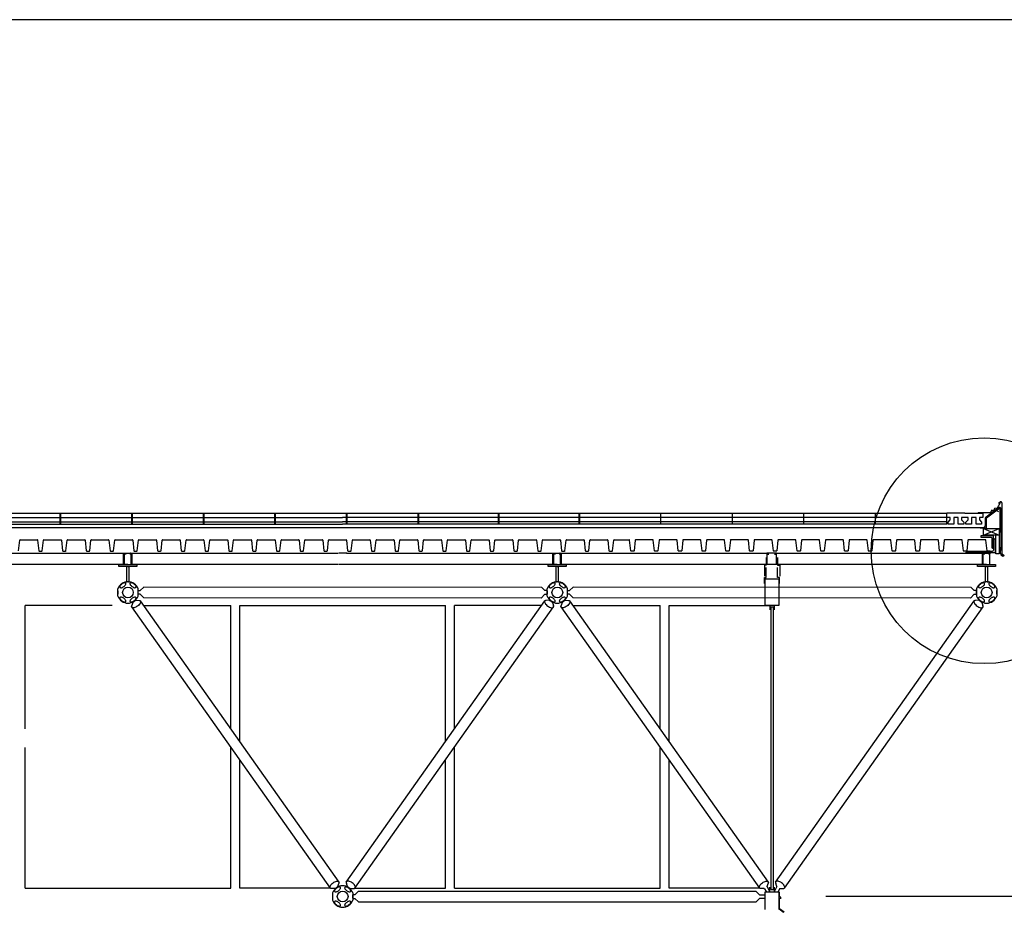
# Model space of a CAD drawing. Extents: x -31 to 93, y -28 to 79.
# Drawn here: x 26 to 30, y 19 to 24 of the extents above; entities that cross this region are included whole.
import ezdxf

# ---------------------------------------------------------------- set-up
doc = ezdxf.new("R2010")
doc.units = 0
for name, pattern in [('CENTERLINE', [0]), ('DASH3', [0]), ('SMDASH', [0])]:
    doc.linetypes.add(name, pattern=pattern)
for name, color, linetype in [('BLOCKING', 7, 'CONTINUOUS'), ('BORDER', 5, 'CONTINUOUS'), ('CENTERLINE', 9, 'CENTERLINE'), ('CLOSURE', 140, 'CONTINUOUS'), ('DASHMARK', 7, 'SMDASH'), ('DECK', 253, 'CONTINUOUS'), ('FLASH', 7, 'CONTINUOUS'), ('FRAME', 10, 'CONTINUOUS'), ('HROOFCAP', 5, 'CONTINUOUS'), ('LFRAME', 9, 'CONTINUOUS'), ('LWDWFRM', 9, 'CONTINUOUS'), ('ROOF', 7, 'DASH3'), ('ROOFCAP', 251, 'CONTINUOUS'), ('SHEETTITLE', 5, 'CONTINUOUS'), ('STEEL', 10, 'CONTINUOUS'), ('TUBEFRAME', 12, 'CONTINUOUS'), ('WDWFRM', 130, 'CONTINUOUS'), ('WINDOW', 130, 'CONTINUOUS')]:
    doc.layers.add(name, color=color, linetype=linetype)

# ---------------------------------------------------------------- blocks, each defined once
blk = doc.blocks.new('BSECTCR')
at = {"layer": 'BLOCKING', "color": 0}
for p, q in [((719.32, 244.72), (719.32, 246.22)), ((719.32, 246.22), (722.82, 246.22)), ((719.32, 244.72), (722.82, 246.22)), ((719.32, 246.22), (722.82, 244.72)), ((722.82, 244.72), (719.32, 244.72)), ((722.07, 240.59), (722.07, 244.76)), ((722.82, 246.22), (722.82, 244.72)), ((722.82, 244.72), (722.82, 240.59)), ((722.82, 240.59), (722.07, 240.59))]:
    blk.add_line(p, q, dxfattribs=at)
at = {"layer": 'CENTERLINE', "color": 0}
blk.add_line((684, 164), (860, 164), dxfattribs=at)
at = {"layer": 'CLOSURE', "color": 0}
for p, q in [((670.66, 238.02), (670.32, 238.02)), ((670.32, 238.02), (670.32, 235.54)), ((670.66, 239.75), (670.66, 238.02)), ((673.23, 239.75), (673.23, 238.02)), ((673.23, 238.02), (673.78, 238.02)), ((673.78, 238.02), (673.78, 235.54)), ((670.66, 235.29), (670.66, 237.52)), ((673.23, 235.29), (673.23, 237.52)), ((670.32, 233.89), (670.32, 235.29)), ((670.32, 235.29), (670.66, 235.29)), ((673.71, 235.29), (673.23, 235.29)), ((673.71, 233.89), (673.71, 235.29))]:
    blk.add_line(p, q, dxfattribs=at)
at = {"layer": 'DASHMARK', "color": 0}
blk.add_circle((719.43, 241.25), 25.25, dxfattribs=at)
at = {"layer": 'DECK', "color": 0}
for p, q in [((503.52, 241.25), (503.79, 243.62)), ((503.89, 243.71), (507.72, 243.71)), ((507.81, 243.62), (508.05, 241.26)), ((508.83, 241.25), (509.1, 243.62)), ((509.2, 243.71), (513.03, 243.71)), ((513.13, 243.62), (513.37, 241.26)), ((514.14, 241.25), (514.42, 243.62)), ((514.52, 243.71), (518.34, 243.71)), ((518.44, 243.62), (518.68, 241.26)), ((519.45, 241.25), (519.73, 243.62)), ((519.83, 243.71), (523.65, 243.71)), ((523.75, 243.62), (523.99, 241.26)), ((524.77, 241.25), (525.04, 243.62)), ((525.14, 243.71), (528.97, 243.71)), ((529.06, 243.62), (529.3, 241.26)), ((530.08, 241.25), (530.35, 243.62)), ((530.45, 243.71), (534.28, 243.71)), ((534.38, 243.62), (534.62, 241.26)), ((535.39, 241.25), (535.67, 243.62)), ((535.77, 243.71), (539.59, 243.71)), ((539.69, 243.62), (539.93, 241.26)), ((540.7, 241.25), (540.98, 243.62)), ((541.08, 243.71), (544.9, 243.71)), ((545, 243.62), (545.24, 241.26)), ((546.02, 241.25), (546.29, 243.62)), ((546.39, 243.71), (550.22, 243.71)), ((550.31, 243.62), (550.55, 241.26)), ((551.33, 241.25), (551.6, 243.62)), ((551.7, 243.71), (555.53, 243.71)), ((555.63, 243.62), (555.87, 241.26)), ((556.64, 241.25), (556.92, 243.62)), ((557.02, 243.71), (560.84, 243.71)), ((560.94, 243.62), (561.18, 241.26)), ((561.95, 241.25), (562.23, 243.62)), ((562.33, 243.71), (566.15, 243.71)), ((566.25, 243.62), (566.49, 241.26)), ((567.27, 241.25), (567.54, 243.62)), ((567.64, 243.71), (571.47, 243.71)), ((571.56, 243.62), (571.8, 241.26)), ((572.58, 241.25), (572.85, 243.62)), ((572.95, 243.71), (576.78, 243.71)), ((576.88, 243.62), (577.12, 241.26)), ((577.89, 241.25), (578.17, 243.62)), ((578.27, 243.71), (582.09, 243.71)), ((582.19, 243.62), (582.43, 241.26)), ((583.2, 241.25), (583.48, 243.62)), ((583.58, 243.71), (587.4, 243.71)), ((587.5, 243.62), (587.74, 241.26)), ((588.52, 241.25), (588.79, 243.62)), ((588.89, 243.71), (592.72, 243.71)), ((592.81, 243.62), (593.05, 241.26)), ((593.83, 241.25), (594.1, 243.62)), ((594.2, 243.71), (598.03, 243.71)), ((598.13, 243.62), (598.37, 241.26)), ((599.14, 241.25), (599.42, 243.62)), ((599.52, 243.71), (603.34, 243.71)), ((603.44, 243.62), (603.68, 241.26)), ((604.45, 241.25), (604.73, 243.62)), ((604.83, 243.71), (608.65, 243.71)), ((608.75, 243.62), (608.99, 241.26)), ((609.77, 241.25), (610.04, 243.62)), ((610.14, 243.71), (613.97, 243.71)), ((614.06, 243.62), (614.3, 241.26)), ((615.08, 241.25), (615.35, 243.62)), ((615.45, 243.71), (619.28, 243.71)), ((619.38, 243.62), (619.62, 241.26)), ((620.39, 241.25), (620.67, 243.62)), ((620.77, 243.71), (624.59, 243.71)), ((624.69, 243.62), (624.93, 241.26)), ((625.7, 241.25), (625.98, 243.62)), ((626.08, 243.71), (629.9, 243.71)), ((630, 243.62), (630.24, 241.26)), ((631.02, 241.25), (631.29, 243.62)), ((631.39, 243.71), (635.22, 243.71)), ((635.31, 243.62), (635.55, 241.26)), ((636.33, 241.25), (636.6, 243.62)), ((636.7, 243.71), (640.05, 243.71)), ((640.42, 241.25), (640.15, 243.62)), ((641.44, 243.62), (641.2, 241.26)), ((645.36, 243.71), (641.53, 243.71)), ((645.73, 241.25), (645.46, 243.62)), ((646.75, 243.62), (646.51, 241.26)), ((650.67, 243.71), (646.85, 243.71)), ((651.05, 241.25), (650.77, 243.62)), ((652.06, 243.62), (651.82, 241.26)), ((655.98, 243.71), (652.16, 243.71)), ((656.36, 241.25), (656.08, 243.62)), ((657.37, 243.62), (657.13, 241.26)), ((661.3, 243.71), (657.47, 243.71)), ((661.67, 241.25), (661.4, 243.62)), ((662.69, 243.62), (662.45, 241.26)), ((666.61, 243.71), (662.78, 243.71)), ((666.98, 241.25), (666.71, 243.62)), ((668, 243.62), (667.76, 241.26)), ((671.92, 243.71), (668.1, 243.71)), ((672.3, 241.25), (672.02, 243.62)), ((673.31, 243.62), (673.07, 241.26)), ((677.23, 243.71), (673.41, 243.71)), ((677.61, 241.25), (677.33, 243.62)), ((678.62, 243.62), (678.38, 241.26)), ((682.55, 243.71), (678.72, 243.71)), ((682.92, 241.25), (682.65, 243.62)), ((683.94, 243.62), (683.7, 241.26)), ((687.86, 243.71), (684.03, 243.71)), ((688.23, 241.25), (687.96, 243.62)), ((689.25, 243.62), (689.01, 241.26)), ((693.17, 243.71), (689.35, 243.71)), ((693.55, 241.25), (693.27, 243.62)), ((694.56, 243.62), (694.32, 241.26)), ((698.48, 243.71), (694.66, 243.71)), ((698.86, 241.25), (698.58, 243.62)), ((699.87, 243.62), (699.63, 241.26)), ((703.8, 243.71), (699.97, 243.71)), ((704.17, 241.25), (703.9, 243.62)), ((705.19, 243.62), (704.95, 241.26)), ((709.11, 243.71), (705.28, 243.71)), ((709.48, 241.25), (709.21, 243.62)), ((710.5, 243.62), (710.26, 241.26)), ((714.42, 243.71), (710.6, 243.71)), ((714.8, 241.25), (714.52, 243.62)), ((715.81, 243.62), (715.57, 241.26)), ((719.73, 243.71), (715.91, 243.71)), ((720.11, 241.25), (719.83, 243.62)), ((508.15, 241.17), (508.74, 241.17)), ((513.47, 241.17), (514.06, 241.17)), ((518.78, 241.17), (519.37, 241.17)), ((524.09, 241.17), (524.68, 241.17)), ((529.4, 241.17), (529.99, 241.17)), ((534.72, 241.17), (535.31, 241.17)), ((540.03, 241.17), (540.62, 241.17)), ((545.34, 241.17), (545.93, 241.17)), ((550.65, 241.17), (551.24, 241.17)), ((555.97, 241.17), (556.56, 241.17)), ((561.28, 241.17), (561.87, 241.17)), ((566.59, 241.17), (567.18, 241.17)), ((571.9, 241.17), (572.49, 241.17)), ((577.22, 241.17), (577.81, 241.17)), ((582.53, 241.17), (583.12, 241.17)), ((587.84, 241.17), (588.43, 241.17)), ((593.15, 241.17), (593.74, 241.17)), ((598.47, 241.17), (599.06, 241.17)), ((603.78, 241.17), (604.37, 241.17)), ((609.09, 241.17), (609.68, 241.17)), ((614.4, 241.17), (614.99, 241.17)), ((619.72, 241.17), (620.31, 241.17)), ((625.03, 241.17), (625.62, 241.17)), ((630.34, 241.17), (630.93, 241.17)), ((635.65, 241.17), (636.24, 241.17)), ((641.1, 241.17), (640.51, 241.17)), ((646.41, 241.17), (645.82, 241.17)), ((651.72, 241.17), (651.13, 241.17)), ((657.03, 241.17), (656.44, 241.17)), ((662.35, 241.17), (661.76, 241.17)), ((667.66, 241.17), (667.07, 241.17)), ((672.97, 241.17), (672.38, 241.17)), ((678.28, 241.17), (677.69, 241.17)), ((683.6, 241.17), (683.01, 241.17)), ((688.91, 241.17), (688.32, 241.17)), ((694.22, 241.17), (693.63, 241.17)), ((699.53, 241.17), (698.94, 241.17)), ((704.85, 241.17), (704.26, 241.17)), ((710.16, 241.17), (709.57, 241.17)), ((715.47, 241.17), (714.88, 241.17)), ((720.78, 241.17), (720.19, 241.17))]:
    blk.add_line(p, q, dxfattribs=at)
for centre, start, end in [((503.89, 243.61), 90, 173.3458), ((507.72, 243.61), 5.7615, 90), ((509.2, 243.61), 90, 173.3458), ((513.03, 243.61), 5.7615, 90), ((514.52, 243.61), 90, 173.3458), ((518.34, 243.61), 5.7615, 90), ((519.83, 243.61), 90, 173.3458), ((523.65, 243.61), 5.7615, 90), ((525.14, 243.61), 90, 173.3458), ((528.97, 243.61), 5.7615, 90), ((530.45, 243.61), 90, 173.3458), ((534.28, 243.61), 5.7615, 90), ((535.77, 243.61), 90, 173.3458), ((539.59, 243.61), 5.7615, 90), ((541.08, 243.61), 90, 173.3458), ((544.9, 243.61), 5.7615, 90), ((546.39, 243.61), 90, 173.3458), ((550.22, 243.61), 5.7615, 90), ((551.7, 243.61), 90, 173.3458), ((555.53, 243.61), 5.7615, 90), ((557.02, 243.61), 90, 173.3458), ((560.84, 243.61), 5.7615, 90), ((562.33, 243.61), 90, 173.3458), ((566.15, 243.61), 5.7615, 90), ((567.64, 243.61), 90, 173.3458), ((571.47, 243.61), 5.7615, 90), ((572.95, 243.61), 90, 173.3458), ((576.78, 243.61), 5.7615, 90), ((578.27, 243.61), 90, 173.3458), ((582.09, 243.61), 5.7615, 90), ((583.58, 243.61), 90, 173.3458), ((587.4, 243.61), 5.7615, 90), ((588.89, 243.61), 90, 173.3458), ((592.72, 243.61), 5.7615, 90), ((594.2, 243.61), 90, 173.3458), ((598.03, 243.61), 5.7615, 90), ((599.52, 243.61), 90, 173.3458), ((603.34, 243.61), 5.7615, 90), ((604.83, 243.61), 90, 173.3458), ((608.65, 243.61), 5.7615, 90), ((610.14, 243.61), 90, 173.3458), ((613.97, 243.61), 5.7615, 90), ((615.45, 243.61), 90, 173.3458), ((619.28, 243.61), 5.7615, 90), ((620.77, 243.61), 90, 173.3458), ((624.59, 243.61), 5.7615, 90), ((626.08, 243.61), 90, 173.3458), ((629.9, 243.61), 5.7615, 90), ((631.39, 243.61), 90, 173.3458), ((635.22, 243.61), 5.7615, 90), ((636.7, 243.61), 90, 173.3458), ((640.05, 243.61), 6.6542, 90), ((641.53, 243.61), 90, 174.2385), ((645.36, 243.61), 6.6542, 90), ((646.85, 243.61), 90, 174.2385), ((650.67, 243.61), 6.6542, 90), ((652.16, 243.61), 90, 174.2385), ((655.98, 243.61), 6.6542, 90), ((657.47, 243.61), 90, 174.2385), ((661.3, 243.61), 6.6542, 90), ((662.78, 243.61), 90, 174.2385), ((666.61, 243.61), 6.6542, 90), ((668.1, 243.61), 90, 174.2385), ((671.92, 243.61), 6.6542, 90), ((673.41, 243.61), 90, 174.2385), ((677.23, 243.61), 6.6542, 90), ((678.72, 243.61), 90, 174.2385), ((682.55, 243.61), 6.6542, 90), ((684.03, 243.61), 90, 174.2385), ((687.86, 243.61), 6.6542, 90), ((689.35, 243.61), 90, 174.2385), ((693.17, 243.61), 6.6542, 90), ((694.66, 243.61), 90, 174.2385), ((698.48, 243.61), 6.6542, 90), ((699.97, 243.61), 90, 174.2385), ((703.8, 243.61), 6.6542, 90), ((705.28, 243.61), 90, 174.2385), ((709.11, 243.61), 6.6542, 90), ((710.6, 243.61), 90, 174.2385), ((714.42, 243.61), 6.6542, 90), ((715.91, 243.61), 90, 174.2385), ((719.73, 243.61), 6.6542, 90), ((508.15, 241.27), 185.7615, 270), ((508.74, 241.27), 270, 352.5558), ((513.47, 241.27), 185.7615, 270), ((514.06, 241.27), 270, 352.5558), ((518.78, 241.27), 185.7615, 270), ((519.37, 241.27), 270, 352.5558), ((524.09, 241.27), 185.7615, 270), ((524.68, 241.27), 270, 352.5558), ((529.4, 241.27), 185.7615, 270), ((529.99, 241.27), 270, 352.5558), ((534.72, 241.27), 185.7615, 270), ((535.31, 241.27), 270, 352.5558), ((540.03, 241.27), 185.7615, 270), ((540.62, 241.27), 270, 352.5558), ((545.34, 241.27), 185.7615, 270), ((545.93, 241.27), 270, 352.5558), ((550.65, 241.27), 185.7615, 270), ((551.24, 241.27), 270, 352.5558), ((555.97, 241.27), 185.7615, 270), ((556.56, 241.27), 270, 352.5558), ((561.28, 241.27), 185.7615, 270), ((561.87, 241.27), 270, 352.5558), ((566.59, 241.27), 185.7615, 270), ((567.18, 241.27), 270, 352.5558), ((571.9, 241.27), 185.7615, 270), ((572.49, 241.27), 270, 352.5558), ((577.22, 241.27), 185.7615, 270), ((577.81, 241.27), 270, 352.5558), ((582.53, 241.27), 185.7615, 270), ((583.12, 241.27), 270, 352.5558), ((587.84, 241.27), 185.7615, 270), ((588.43, 241.27), 270, 352.5558), ((593.15, 241.27), 185.7615, 270), ((593.74, 241.27), 270, 352.5558), ((598.47, 241.27), 185.7615, 270), ((599.06, 241.27), 270, 352.5558), ((603.78, 241.27), 185.7615, 270), ((604.37, 241.27), 270, 352.5558), ((609.09, 241.27), 185.7615, 270), ((609.68, 241.27), 270, 352.5558), ((614.4, 241.27), 185.7615, 270), ((614.99, 241.27), 270, 352.5558), ((619.72, 241.27), 185.7615, 270), ((620.31, 241.27), 270, 352.5558), ((625.03, 241.27), 185.7615, 270), ((625.62, 241.27), 270, 352.5558), ((630.34, 241.27), 185.7615, 270), ((630.93, 241.27), 270, 352.5558), ((635.65, 241.27), 185.7615, 270), ((636.24, 241.27), 270, 352.5558), ((640.51, 241.27), 187.4442, 270), ((641.1, 241.27), 270, 354.2385), ((645.82, 241.27), 187.4442, 270), ((646.41, 241.27), 270, 354.2385), ((651.13, 241.27), 187.4442, 270), ((651.72, 241.27), 270, 354.2385), ((656.44, 241.27), 187.4442, 270), ((657.03, 241.27), 270, 354.2385), ((661.76, 241.27), 187.4442, 270), ((662.35, 241.27), 270, 354.2385), ((667.07, 241.27), 187.4442, 270), ((667.66, 241.27), 270, 354.2385), ((672.38, 241.27), 187.4442, 270), ((672.97, 241.27), 270, 354.2385), ((677.69, 241.27), 187.4442, 270), ((678.28, 241.27), 270, 354.2385), ((683.01, 241.27), 187.4442, 270), ((683.6, 241.27), 270, 354.2385), ((688.32, 241.27), 187.4442, 270), ((688.91, 241.27), 270, 354.2385), ((693.63, 241.27), 187.4442, 270), ((694.22, 241.27), 270, 354.2385), ((698.94, 241.27), 187.4442, 270), ((699.53, 241.27), 270, 354.2385), ((704.26, 241.27), 187.4442, 270), ((704.85, 241.27), 270, 354.2385), ((709.57, 241.27), 187.4442, 270), ((710.16, 241.27), 270, 354.2385), ((714.88, 241.27), 187.4442, 270), ((715.47, 241.27), 270, 354.2385), ((720.19, 241.27), 187.4442, 270), ((720.78, 241.27), 270, 354.2385)]:
    blk.add_arc(centre, 0.1, start, end, dxfattribs=at)
at = {"layer": 'FLASH', "color": 0}
for p, q in [((722.98, 251.98), (722.34, 250.78)), ((722.67, 251.85), (722.99, 252.15)), ((723.41, 251.97), (723.41, 240.65)), ((718.2, 249.76), (717.98, 249.57)), ((720.81, 249.76), (718.2, 249.76)), ((719.95, 248.6), (722.95, 250.85)), ((721.12, 250.33), (720.81, 249.76)), ((721.49, 250.14), (721.12, 250.33)), ((721.76, 250.71), (721.49, 250.14)), ((721.55, 250.52), (722.67, 250.01)), ((722.34, 250.78), (721.76, 250.71)), ((722.95, 250.85), (722.95, 246.35)), ((719.95, 246.35), (719.95, 248.6)), ((718.52, 246.35), (719.95, 246.35)), ((722.95, 246.35), (722.95, 245.35)), ((722.98, 242.05), (722.98, 240.71)), ((722.98, 240.71), (723.57, 240.27)), ((723.62, 239.95), (723.2, 240.27)), ((723.41, 240.65), (723.88, 240.2)), ((723.88, 240.2), (723.62, 239.95)), ((673.59, 161.13), (673.59, 163.64)), ((673.62, 165), (673.62, 163.9)), ((673.62, 163.9), (673.78, 163.9)), ((673.71, 161.18), (673.71, 163.64)), ((673.78, 163.9), (673.92, 163.77)), ((673.92, 163.77), (673.92, 163.4)), ((674.57, 160.36), (673.59, 161.13)), ((674.72, 160.39), (673.71, 161.18))]:
    blk.add_line(p, q, dxfattribs=at)
blk.add_arc((723.16, 251.97), 0.25, 0, 132.9907, dxfattribs=at)
at = {"layer": 'FRAME', "color": 0}
for p, q in [((480.88, 240.68), (527.03, 240.68)), ((527.03, 238.19), (527.03, 240.68)), ((527.03, 240.68), (528.88, 240.68)), ((527.22, 238.3), (527.22, 240.58)), ((527.33, 240.69), (527.36, 240.69)), ((527.47, 240.58), (527.47, 240.44)), ((528.47, 240.58), (528.47, 240.44)), ((528.61, 240.69), (528.58, 240.69)), ((528.72, 240.69), (528.72, 240.69)), ((528.72, 238.3), (528.72, 240.58)), ((528.88, 240.68), (528.88, 238.18)), ((528.88, 240.68), (575.03, 240.68)), ((576.97, 240.68), (575.12, 240.68)), ((576.88, 240.68), (623.03, 240.68)), ((623.03, 238.19), (623.03, 240.68)), ((623.03, 240.68), (624.88, 240.68)), ((623.22, 238.3), (623.22, 240.58)), ((623.33, 240.69), (623.36, 240.69)), ((623.47, 240.58), (623.47, 240.44)), ((624.47, 240.58), (624.47, 240.44)), ((624.61, 240.69), (624.58, 240.69)), ((624.72, 240.69), (624.72, 240.69)), ((624.72, 238.3), (624.72, 240.58)), ((624.88, 240.68), (624.88, 238.18)), ((624.88, 240.68), (671.03, 240.68)), ((671.22, 240.73), (670.87, 240.73)), ((670.87, 240.73), (670.87, 238.26)), ((672.97, 240.68), (671.12, 240.68)), ((671.22, 240.32), (671.22, 240.73)), ((673.02, 240.73), (672.67, 240.73)), ((672.67, 240.73), (672.67, 240.32)), ((672.88, 240.68), (719.03, 240.68)), ((673.02, 238.26), (673.02, 240.73)), ((715.43, 240.75), (715.43, 240.96)), ((721.97, 240.75), (715.43, 240.75)), ((715.63, 241.16), (721.3, 241.16)), ((719.03, 238.19), (719.03, 240.68)), ((719.03, 240.68), (720.88, 240.68)), ((719.22, 238.3), (719.22, 240.58)), ((719.33, 240.69), (719.36, 240.69)), ((719.47, 240.58), (719.47, 240.44)), ((720.47, 240.58), (720.47, 240.44)), ((720.61, 240.69), (720.58, 240.69)), ((720.72, 240.69), (720.72, 240.69)), ((720.72, 238.3), (720.72, 240.58)), ((527.03, 238.19), (480.88, 238.19)), ((525.97, 237.69), (525.97, 238.19)), ((525.97, 238.19), (527.97, 238.19)), ((527.97, 238.19), (527.33, 238.19)), ((527.97, 238.19), (528.61, 238.19)), ((527.97, 238.19), (529.97, 238.19)), ((575.03, 238.19), (528.88, 238.19)), ((529.97, 238.19), (529.97, 237.69)), ((576.97, 238.19), (575.12, 238.19)), ((623.03, 238.19), (576.88, 238.19)), ((621.97, 237.69), (621.97, 238.19)), ((621.97, 238.19), (623.97, 238.19)), ((623.97, 238.19), (623.33, 238.19)), ((623.97, 238.19), (624.61, 238.19)), ((623.97, 238.19), (625.97, 238.19)), ((671.03, 238.19), (624.88, 238.19)), ((625.97, 238.19), (625.97, 237.69)), ((670.87, 238.26), (673.02, 238.26)), ((672.97, 238.19), (671.12, 238.19)), ((719.03, 238.19), (672.88, 238.19)), ((717.97, 237.69), (717.97, 238.19)), ((717.97, 238.19), (719.97, 238.19)), ((719.97, 238.19), (719.33, 238.19)), ((719.97, 238.19), (720.61, 238.19)), ((719.97, 238.19), (721.97, 238.19)), ((721.97, 238.19), (721.97, 237.69)), ((529.97, 237.69), (525.97, 237.69)), ((527.72, 234.18), (527.72, 237.69)), ((527.97, 237.69), (528.22, 237.69)), ((528.22, 237.69), (528.22, 234.18)), ((625.97, 237.69), (621.97, 237.69)), ((623.72, 234.18), (623.72, 237.69)), ((623.97, 237.69), (624.22, 237.69)), ((624.22, 237.69), (624.22, 234.18)), ((721.97, 237.69), (717.97, 237.69)), ((719.72, 234.18), (719.72, 237.69)), ((719.97, 237.69), (720.22, 237.69)), ((720.22, 237.69), (720.22, 234.18)), ((525.74, 231.12), (525.74, 232.72)), ((525.74, 232.3), (525.74, 231.92)), ((525.74, 231.92), (525.74, 231.52)), ((530.26, 231.12), (530.26, 232.72)), ((530.26, 231.92), (530.26, 232.33)), ((530.26, 232.33), (530.76, 232.33)), ((530.26, 231.55), (530.26, 231.92)), ((530.76, 231.55), (530.26, 231.55)), ((530.76, 232.33), (531.56, 233.13)), ((530.76, 231.55), (531.56, 230.75)), ((620.52, 233.05), (531.56, 233.13)), ((621.24, 231.55), (620.36, 230.67)), ((621.24, 232.33), (620.52, 233.05)), ((621.74, 232.33), (621.24, 232.33)), ((621.24, 231.55), (621.74, 231.55)), ((621.74, 231.12), (621.74, 232.72)), ((621.74, 231.92), (621.74, 232.33)), ((621.74, 232.3), (621.74, 231.92)), ((621.74, 231.92), (621.74, 231.52)), ((621.74, 231.55), (621.74, 231.92)), ((626.26, 231.12), (626.26, 232.72)), ((626.26, 231.92), (626.26, 232.33)), ((626.26, 232.33), (626.76, 232.33)), ((626.26, 231.55), (626.26, 231.92)), ((626.76, 231.55), (626.26, 231.55)), ((626.76, 232.33), (627.56, 233.13)), ((626.76, 231.55), (627.56, 230.75)), ((716.52, 233.05), (627.56, 233.13)), ((717.24, 231.55), (716.36, 230.67)), ((717.24, 232.33), (716.52, 233.05)), ((717.74, 232.33), (717.24, 232.33)), ((717.24, 231.55), (717.74, 231.55)), ((717.74, 232.72), (717.74, 231.12)), ((717.74, 231.92), (717.74, 232.33)), ((717.74, 232.29), (717.74, 231.92)), ((717.74, 231.55), (717.74, 231.92)), ((717.74, 231.92), (717.74, 231.51)), ((722.26, 232.72), (722.26, 231.12)), ((722.26, 231.92), (722.26, 232.32)), ((722.26, 232.29), (722.26, 231.92)), ((722.26, 231.54), (722.26, 231.92)), ((722.26, 231.92), (722.26, 231.51)), ((529.11, 229.69), (528.85, 228.97)), ((529.14, 229.65), (529.06, 229.77)), ((529.79, 230.12), (529.71, 230.23)), ((529.76, 230.16), (530.51, 230.13)), ((530.76, 230.07), (575.18, 167.15)), ((620.36, 230.67), (531.56, 230.75)), ((576.82, 167.15), (621.24, 230.07)), ((622.24, 230.16), (621.49, 230.13)), ((622.21, 230.12), (622.29, 230.23)), ((622.86, 229.65), (622.94, 229.77)), ((622.89, 229.69), (623.15, 228.97)), ((625.11, 229.69), (624.85, 228.97)), ((625.14, 229.65), (625.06, 229.77)), ((625.79, 230.12), (625.71, 230.23)), ((625.76, 230.16), (626.51, 230.13)), ((626.76, 230.07), (671.18, 167.15)), ((716.36, 230.67), (627.56, 230.75)), ((672.82, 167.15), (717.24, 230.07)), ((718.24, 230.16), (717.49, 230.13)), ((718.21, 230.12), (718.29, 230.23)), ((718.86, 229.65), (718.94, 229.77)), ((718.89, 229.69), (719.15, 228.97)), ((528.82, 228.69), (573.24, 165.77)), ((578.76, 165.77), (623.18, 228.69)), ((624.82, 228.69), (669.24, 165.77)), ((674.76, 165.77), (719.18, 228.69)), ((574.24, 165.68), (573.49, 165.71)), ((574.21, 165.72), (574.29, 165.61)), ((574.86, 166.19), (574.94, 166.07)), ((574.89, 166.15), (575.15, 166.87)), ((577.11, 166.15), (576.85, 166.87)), ((577.76, 165.68), (578.51, 165.71)), ((670.24, 165.68), (669.49, 165.71)), ((670.21, 165.72), (670.29, 165.61)), ((670.29, 165.61), (670.68, 165.06)), ((670.86, 166.19), (670.94, 166.07)), ((670.89, 166.15), (671.15, 166.87)), ((670.94, 166.07), (671.5, 165)), ((673.11, 166.15), (672.5, 165)), ((673.11, 166.15), (672.85, 166.87)), ((673.76, 165.68), (673.35, 165.06)), ((673.76, 165.68), (674.51, 165.71)), ((573.74, 164.72), (573.74, 163.12)), ((573.74, 164.29), (573.74, 163.92)), ((573.74, 163.92), (573.74, 163.51)), ((578.26, 164.72), (578.26, 163.12)), ((578.26, 163.92), (578.26, 164.32)), ((578.26, 164.29), (578.26, 163.92)), ((578.76, 164.29), (578.26, 164.29)), ((578.26, 163.54), (578.26, 163.92)), ((578.26, 163.92), (578.26, 163.51)), ((578.26, 163.51), (578.76, 163.51)), ((578.76, 164.29), (579.58, 165.11)), ((578.76, 163.51), (579.54, 162.73)), ((579.58, 165.11), (668.42, 165.11)), ((669.24, 164.29), (668.42, 165.11)), ((669.24, 163.51), (668.46, 162.73)), ((669.24, 164.29), (670.5, 164.29)), ((670.5, 163.51), (669.24, 163.51)), ((579.54, 162.73), (668.46, 162.73))]:
    blk.add_line(p, q, dxfattribs=at)
for centre in [(528, 231.92), (624, 231.92), (720, 231.92), (576, 163.92)]:
    blk.add_circle(centre, 1.2, dxfattribs=at)
for centre, radius, start, end in [((527.33, 240.58), 0.11, 90, 180), ((527.36, 240.58), 0.11, 0, 90), ((528.58, 240.58), 0.11, 90, 180), ((528.61, 240.58), 0.11, 0, 90), ((623.33, 240.58), 0.11, 90, 180), ((623.36, 240.58), 0.11, 0, 90), ((624.58, 240.58), 0.11, 90, 180), ((624.61, 240.58), 0.11, 0, 90), ((715.63, 240.96), 0.2, 90, 180), ((719.33, 240.58), 0.11, 90, 180), ((719.36, 240.58), 0.11, 0, 90), ((720.58, 240.58), 0.11, 90, 180), ((720.61, 240.58), 0.11, 0, 90), ((527.33, 238.3), 0.11, 180, 270), ((528.61, 238.3), 0.11, 270, 0), ((623.33, 238.3), 0.11, 180, 270), ((624.61, 238.3), 0.11, 270, 0), ((719.33, 238.3), 0.11, 180, 270), ((720.61, 238.3), 0.11, 270, 0), ((528, 231.92), 2.4, 19.4712, 160.5288), ((624, 231.92), 2.4, 19.4712, 160.5288), ((720, 231.92), 2.4, 19.4712, 160.5288), ((528, 231.92), 2.4, 199.4712, 340.5288), ((624, 231.92), 2.4, 199.4712, 340.5288), ((720, 231.92), 2.4, 199.4712, 340.5288), ((576, 163.92), 2.4, 19.4712, 160.5288), ((576, 163.92), 2.4, 199.4712, 340.5288)]:
    blk.add_arc(centre, radius, start, end, dxfattribs=at)
at = {"layer": 'HROOFCAP', "color": 0}
for p, q in [((490.79, 249.67), (535.16, 249.67)), ((535.16, 249.67), (576, 249.67)), ((576, 249.67), (695.06, 249.67)), ((695.14, 249.67), (711.06, 249.67)), ((715.12, 249.66), (711.12, 249.66)), ((719.12, 249.54), (715.12, 249.54))]:
    blk.add_line(p, q, dxfattribs=at)
at = {"layer": 'LFRAME', "color": 0}
for points in [[(526.66, 233.81, 0.046103), (526.41, 233.6, 0.059714), (526.26, 233.4, 0.101327), (526.18, 233.17, 0.218271), (526.21, 233.06, 0.188178), (526.32, 232.99, 0.101327), (526.55, 232.98, 0.059714), (526.79, 233.06, 0.046103), (527.08, 233.23, 0.046103), (527.32, 233.44, 0.059714), (527.48, 233.64, 0.101327), (527.55, 233.86, 0.188178), (527.52, 233.98, 0.188178), (527.41, 234.05, 0.101327), (527.18, 234.05, 0.059714), (526.94, 233.98, 0.046103)], [(529.34, 233.81, 0.046103), (529.06, 233.98, 0.059714), (528.82, 234.05, 0.101327), (528.57, 234.05, 0.218271), (528.48, 233.98, 0.188178), (528.45, 233.86, 0.101327), (528.52, 233.64, 0.059714), (528.68, 233.44, 0.046103), (528.92, 233.23, 0.046103), (529.21, 233.06, 0.059714), (529.45, 232.98, 0.101327), (529.68, 232.99, 0.188178), (529.79, 233.06, 0.188178), (529.82, 233.18, 0.101327), (529.74, 233.4, 0.059714), (529.59, 233.6, 0.046103)], [(622.66, 233.81, 0.046103), (622.41, 233.6, 0.059714), (622.26, 233.4, 0.101327), (622.18, 233.17, 0.218271), (622.21, 233.06, 0.188178), (622.32, 232.99, 0.101327), (622.55, 232.98, 0.059714), (622.79, 233.06, 0.046103), (623.08, 233.23, 0.046103), (623.32, 233.44, 0.059714), (623.48, 233.64, 0.101327), (623.55, 233.86, 0.188178), (623.52, 233.98, 0.188178), (623.41, 234.05, 0.101327), (623.18, 234.05, 0.059714), (622.94, 233.98, 0.046103)], [(625.34, 233.81, 0.046103), (625.06, 233.98, 0.059714), (624.82, 234.05, 0.101327), (624.57, 234.05, 0.218271), (624.48, 233.98, 0.188178), (624.45, 233.86, 0.101327), (624.52, 233.64, 0.059714), (624.68, 233.44, 0.046103), (624.92, 233.23, 0.046103), (625.21, 233.06, 0.059714), (625.45, 232.98, 0.101327), (625.68, 232.99, 0.188178), (625.79, 233.06, 0.188178), (625.82, 233.18, 0.101327), (625.74, 233.4, 0.059714), (625.59, 233.6, 0.046103)], [(718.66, 233.81, 0.046103), (718.41, 233.6, 0.059714), (718.26, 233.4, 0.101327), (718.18, 233.17, 0.218271), (718.21, 233.06, 0.188178), (718.32, 232.99, 0.101327), (718.55, 232.98, 0.059714), (718.79, 233.06, 0.046103), (719.08, 233.23, 0.046103), (719.32, 233.44, 0.059714), (719.48, 233.64, 0.101327), (719.55, 233.86, 0.188178), (719.52, 233.98, 0.188178), (719.41, 234.05, 0.101327), (719.18, 234.05, 0.059714), (718.94, 233.98, 0.046103)], [(721.34, 233.81, 0.046103), (721.06, 233.98, 0.059714), (720.82, 234.05, 0.101327), (720.57, 234.05, 0.218271), (720.48, 233.98, 0.188178), (720.45, 233.86, 0.101327), (720.52, 233.64, 0.059714), (720.68, 233.44, 0.046103), (720.92, 233.23, 0.046103), (721.21, 233.06, 0.059714), (721.45, 232.98, 0.101327), (721.68, 232.99, 0.188178), (721.79, 233.06, 0.188178), (721.82, 233.18, 0.101327), (721.74, 233.4, 0.059714), (721.59, 233.6, 0.046103)], [(526.66, 230.03, 0.046103), (526.94, 229.86, 0.059714), (527.18, 229.79, 0.101327), (527.43, 229.79, 0.218271), (527.52, 229.86, 0.188178), (527.55, 229.98, 0.101327), (527.48, 230.2, 0.059714), (527.32, 230.4, 0.046103), (527.08, 230.61, 0.046103), (526.79, 230.78, 0.059714), (526.55, 230.86, 0.101327), (526.32, 230.85, 0.188178), (526.21, 230.78, 0.188178), (526.18, 230.66, 0.101327), (526.26, 230.44, 0.059714), (526.41, 230.24, 0.046103)], [(529.34, 230.03, 0.046103), (529.59, 230.24, 0.059714), (529.74, 230.44, 0.101327), (529.82, 230.67, 0.218271), (529.79, 230.78, 0.188178), (529.68, 230.85, 0.101327), (529.45, 230.86, 0.059714), (529.21, 230.78, 0.046103), (528.92, 230.61, 0.046103), (528.68, 230.4, 0.059714), (528.52, 230.2, 0.101327), (528.45, 229.98, 0.188178), (528.48, 229.86, 0.188178), (528.59, 229.79, 0.101327), (528.82, 229.79, 0.059714), (529.06, 229.86, 0.046103)], [(622.66, 230.03, 0.046103), (622.94, 229.86, 0.059714), (623.18, 229.79, 0.101327), (623.43, 229.79, 0.218271), (623.52, 229.86, 0.188178), (623.55, 229.98, 0.101327), (623.48, 230.2, 0.059714), (623.32, 230.4, 0.046103), (623.08, 230.61, 0.046103), (622.79, 230.78, 0.059714), (622.55, 230.86, 0.101327), (622.32, 230.85, 0.188178), (622.21, 230.78, 0.188178), (622.18, 230.66, 0.101327), (622.26, 230.44, 0.059714), (622.41, 230.24, 0.046103)], [(625.34, 230.03, 0.046103), (625.59, 230.24, 0.059714), (625.74, 230.44, 0.101327), (625.82, 230.67, 0.218271), (625.79, 230.78, 0.188178), (625.68, 230.85, 0.101327), (625.45, 230.86, 0.059714), (625.21, 230.78, 0.046103), (624.92, 230.61, 0.046103), (624.68, 230.4, 0.059714), (624.52, 230.2, 0.101327), (624.45, 229.98, 0.188178), (624.48, 229.86, 0.188178), (624.59, 229.79, 0.101327), (624.82, 229.79, 0.059714), (625.06, 229.86, 0.046103)], [(718.66, 230.03, 0.046103), (718.94, 229.86, 0.059714), (719.18, 229.79, 0.101327), (719.43, 229.79, 0.218271), (719.52, 229.86, 0.188178), (719.55, 229.98, 0.101327), (719.48, 230.2, 0.059714), (719.32, 230.4, 0.046103), (719.08, 230.61, 0.046103), (718.79, 230.78, 0.059714), (718.55, 230.86, 0.101327), (718.32, 230.85, 0.188178), (718.21, 230.78, 0.188178), (718.18, 230.66, 0.101327), (718.26, 230.44, 0.059714), (718.41, 230.24, 0.046103)], [(721.34, 230.03, 0.046103), (721.59, 230.24, 0.059714), (721.74, 230.44, 0.101327), (721.82, 230.67, 0.218271), (721.79, 230.78, 0.188178), (721.68, 230.85, 0.101327), (721.45, 230.86, 0.059714), (721.21, 230.78, 0.046103), (720.92, 230.61, 0.046103), (720.68, 230.4, 0.059714), (720.52, 230.2, 0.101327), (720.45, 229.98, 0.188178), (720.48, 229.86, 0.188178), (720.59, 229.79, 0.101327), (720.82, 229.79, 0.059714), (721.06, 229.86, 0.046103)], [(574.66, 165.81, 0.046103), (574.41, 165.6, 0.059714), (574.26, 165.4, 0.101327), (574.18, 165.17, 0.218271), (574.21, 165.06, 0.188178), (574.32, 164.99, 0.101327), (574.55, 164.98, 0.059714), (574.79, 165.06, 0.046103), (575.08, 165.23, 0.046103), (575.32, 165.44, 0.059714), (575.48, 165.64, 0.101327), (575.55, 165.86, 0.188178), (575.52, 165.98, 0.188178), (575.41, 166.05, 0.101327), (575.18, 166.05, 0.059714), (574.94, 165.98, 0.046103)], [(577.34, 165.81, 0.046103), (577.06, 165.98, 0.059714), (576.82, 166.05, 0.101327), (576.57, 166.05, 0.218271), (576.48, 165.98, 0.188178), (576.45, 165.86, 0.101327), (576.52, 165.64, 0.059714), (576.68, 165.44, 0.046103), (576.92, 165.23, 0.046103), (577.21, 165.06, 0.059714), (577.45, 164.98, 0.101327), (577.68, 164.99, 0.188178), (577.79, 165.06, 0.188178), (577.82, 165.18, 0.101327), (577.74, 165.4, 0.059714), (577.59, 165.6, 0.046103)], [(574.66, 162.03, 0.046103), (574.94, 161.86, 0.059714), (575.18, 161.79, 0.101327), (575.43, 161.79, 0.218271), (575.52, 161.86, 0.188178), (575.55, 161.98, 0.101327), (575.48, 162.2, 0.059714), (575.32, 162.4, 0.046103), (575.08, 162.61, 0.046103), (574.79, 162.78, 0.059714), (574.55, 162.86, 0.101327), (574.32, 162.85, 0.188178), (574.21, 162.78, 0.188178), (574.18, 162.66, 0.101327), (574.26, 162.44, 0.059714), (574.41, 162.24, 0.046103)], [(577.34, 162.03, 0.046103), (577.59, 162.24, 0.059714), (577.74, 162.44, 0.101327), (577.82, 162.67, 0.218271), (577.79, 162.78, 0.188178), (577.68, 162.85, 0.101327), (577.45, 162.86, 0.059714), (577.21, 162.78, 0.046103), (576.92, 162.61, 0.046103), (576.68, 162.4, 0.059714), (576.52, 162.2, 0.101327), (576.45, 161.98, 0.188178), (576.48, 161.86, 0.188178), (576.59, 161.79, 0.101327), (576.82, 161.79, 0.059714), (577.06, 161.86, 0.046103)]]:
    blk.add_lwpolyline(points, format="xyb", close=True, dxfattribs=at)
for points in [[(530.15, 228.87, -0.046103), (529.73, 228.63, -0.059714), (529.37, 228.51, -0.101327), (529, 228.52, -0.218271), (528.86, 228.62, -0.188178), (528.81, 228.81, -0.060253), (528.86, 229.01, -0.059714)], [(530.51, 230.13, -0.044711), (530.66, 230.11, -0.188178), (530.82, 230.01, -0.188178), (530.87, 229.82, -0.101327), (530.75, 229.49, -0.059714), (530.52, 229.19, -0.046103), (530.15, 228.87, -0.046103)], [(621.49, 230.13, 0.044711), (621.34, 230.11, 0.188178), (621.18, 230.01, 0.188178), (621.13, 229.82, 0.101327), (621.25, 229.49, 0.059714), (621.48, 229.19, 0.046103), (621.85, 228.87, 0.046103)], [(621.85, 228.87, 0.046103), (622.27, 228.63, 0.059714), (622.63, 228.51, 0.101327), (623, 228.52, 0.218271), (623.14, 228.62, 0.188178), (623.19, 228.81, 0.060253), (623.14, 229.01, 0.059714)], [(626.15, 228.87, -0.046103), (625.73, 228.63, -0.059714), (625.37, 228.51, -0.101327), (625, 228.52, -0.218271), (624.86, 228.62, -0.188178), (624.81, 228.81, -0.060253), (624.86, 229.01, -0.059714)], [(626.51, 230.13, -0.044711), (626.66, 230.11, -0.188178), (626.82, 230.01, -0.188178), (626.87, 229.82, -0.101327), (626.75, 229.49, -0.059714), (626.52, 229.19, -0.046103), (626.15, 228.87, -0.046103)], [(717.49, 230.13, 0.044711), (717.34, 230.11, 0.188178), (717.18, 230.01, 0.188178), (717.13, 229.82, 0.101327), (717.25, 229.49, 0.059714), (717.48, 229.19, 0.046103), (717.85, 228.87, 0.046103)], [(717.85, 228.87, 0.046103), (718.27, 228.63, 0.059714), (718.63, 228.51, 0.101327), (719, 228.52, 0.218271), (719.14, 228.62, 0.188178), (719.19, 228.81, 0.060253), (719.14, 229.01, 0.059714)], [(573.85, 166.97, -0.046103), (574.27, 167.21, -0.059714), (574.63, 167.33, -0.101327), (575, 167.32, -0.218271), (575.14, 167.22, -0.188178), (575.19, 167.03, -0.060253), (575.14, 166.83, -0.059714)], [(578.15, 166.97, 0.046103), (577.73, 167.21, 0.059714), (577.37, 167.33, 0.101327), (577, 167.32, 0.218271), (576.86, 167.22, 0.188178), (576.81, 167.03, 0.060253), (576.86, 166.83, 0.059714)], [(669.85, 166.97, -0.046103), (670.27, 167.21, -0.059714), (670.63, 167.33, -0.101327), (671, 167.32, -0.218271), (671.14, 167.22, -0.188178), (671.19, 167.03, -0.060253), (671.14, 166.83, -0.059714)], [(674.15, 166.97, 0.046103), (673.73, 167.21, 0.059714), (673.37, 167.33, 0.101327), (673, 167.32, 0.218271), (672.86, 167.22, 0.188178), (672.81, 167.03, 0.060253), (672.86, 166.83, 0.059714)], [(573.49, 165.71, -0.044711), (573.34, 165.73, -0.188178), (573.18, 165.83, -0.188178), (573.13, 166.02, -0.101327), (573.25, 166.35, -0.059714), (573.48, 166.65, -0.046103), (573.85, 166.97, -0.046103)], [(578.51, 165.71, 0.044711), (578.66, 165.73, 0.188178), (578.82, 165.83, 0.188178), (578.87, 166.02, 0.101327), (578.75, 166.35, 0.059714), (578.52, 166.65, 0.046103), (578.15, 166.97, 0.046103)], [(669.49, 165.71, -0.044711), (669.34, 165.73, -0.188178), (669.18, 165.83, -0.188178), (669.13, 166.02, -0.101327), (669.25, 166.35, -0.059714), (669.48, 166.65, -0.046103), (669.85, 166.97, -0.046103)], [(674.51, 165.71, 0.044711), (674.66, 165.73, 0.188178), (674.82, 165.83, 0.188178), (674.87, 166.02, 0.101327), (674.75, 166.35, 0.059714), (674.52, 166.65, 0.046103), (674.15, 166.97, 0.046103)]]:
    blk.add_lwpolyline(points, format="xyb", dxfattribs=at)
at = {"layer": 'LWDWFRM', "color": 0}
for p, q in [((524.49, 229), (505, 229)), ((505, 201.4), (505, 229)), ((531.51, 229), (551, 229)), ((551, 201.4), (551, 229)), ((553, 198.56), (553, 229)), ((553, 229), (599, 229)), ((599, 198.56), (599, 229)), ((601, 201.4), (601, 229)), ((620.49, 229), (601, 229)), ((627.51, 229), (647, 229)), ((647, 201.4), (647, 229)), ((649, 198.56), (649, 229)), ((649, 229), (670.5, 229)), ((505, 165.77), (505, 197.28)), ((551, 165.77), (551, 197.28)), ((601, 165.77), (601, 197.28)), ((647, 165.77), (647, 197.28)), ((553, 165.77), (553, 194.44)), ((599, 165.77), (599, 194.44)), ((649, 165.77), (649, 194.44)), ((505, 165.77), (551, 165.77)), ((573.24, 165.77), (553, 165.77)), ((578.76, 165.77), (599, 165.77)), ((601, 165.77), (647, 165.77)), ((669.24, 165.77), (649, 165.77))]:
    blk.add_line(p, q, dxfattribs=at)
at = {"layer": 'ROOF', "color": 0}
for p, q in [((719.85, 248.83), (722.56, 250.87)), ((723.2, 250.55), (723.2, 241.28)), ((719.69, 248.51), (719.69, 246.84)), ((490.79, 246.44), (531.87, 246.44)), ((531.87, 246.44), (576, 246.44)), ((576, 246.44), (719.29, 246.44))]:
    blk.add_line(p, q, dxfattribs=at)
for centre, start, end in [((720.09, 248.51), 126.8699, 180), ((722.8, 250.55), 0, 126.8699), ((719.29, 246.84), 270, 0)]:
    blk.add_arc(centre, 0.4, start, end, dxfattribs=at)
at = {"layer": 'ROOFCAP', "color": 0}
for p, q in [((512.86, 247.16), (512.86, 249.67)), ((512.94, 249.67), (512.94, 248.66)), ((528.86, 247.16), (528.86, 249.67)), ((528.94, 249.67), (528.94, 248.66)), ((544.86, 247.16), (544.86, 249.67)), ((544.94, 249.67), (544.94, 248.66)), ((560.86, 247.16), (560.86, 249.67)), ((560.94, 249.67), (560.94, 248.66)), ((576.86, 247.16), (576.86, 249.67)), ((576.94, 249.67), (576.94, 248.66)), ((592.86, 247.16), (592.86, 249.67)), ((592.94, 249.67), (592.94, 248.66)), ((610.86, 247.16), (610.86, 249.67)), ((610.94, 249.67), (610.94, 248.66)), ((628.86, 247.16), (628.86, 249.67)), ((628.94, 249.67), (628.94, 248.66)), ((647.06, 249.67), (647.06, 248.66)), ((647.14, 247.16), (647.14, 249.67)), ((663.06, 249.67), (663.06, 248.66)), ((663.14, 247.16), (663.14, 249.67)), ((679.06, 249.67), (679.06, 248.66)), ((679.14, 247.16), (679.14, 249.67)), ((695.06, 249.67), (695.06, 248.66)), ((695.14, 247.16), (695.14, 249.67)), ((711.06, 247.16), (711.06, 249.67)), ((711.12, 248.66), (711.12, 249.66)), ((715.12, 249.54), (715.12, 249.66)), ((719.12, 249.54), (719.12, 248.66)), ((432.94, 248.66), (576, 248.66)), ((490.79, 247.72), (576, 247.72)), ((490.79, 247.16), (576, 247.16)), ((512.94, 248.66), (512.94, 247.72)), ((512.94, 247.72), (512.94, 247.16)), ((528.94, 248.66), (528.94, 247.72)), ((528.94, 247.72), (528.94, 247.16)), ((544.94, 248.66), (544.94, 247.72)), ((544.94, 247.72), (544.94, 247.16)), ((560.94, 248.66), (560.94, 247.72)), ((560.94, 247.72), (560.94, 247.16)), ((695.06, 248.66), (576, 248.66)), ((679.79, 247.72), (576, 247.72)), ((679.79, 247.16), (576, 247.16)), ((576.94, 248.66), (576.94, 247.72)), ((576.94, 247.72), (576.94, 247.16)), ((592.94, 248.66), (592.94, 247.72)), ((592.94, 247.72), (592.94, 247.16)), ((610.94, 248.66), (610.94, 247.72)), ((610.94, 247.72), (610.94, 247.16)), ((628.94, 248.66), (628.94, 247.72)), ((628.94, 247.72), (628.94, 247.16)), ((647.06, 248.66), (647.06, 247.72)), ((647.06, 247.72), (647.06, 247.16)), ((663.06, 248.66), (663.06, 247.72)), ((663.06, 247.72), (663.06, 247.16)), ((679.06, 248.66), (679.06, 247.72)), ((679.06, 247.72), (679.06, 247.16)), ((695.06, 247.72), (679.79, 247.72)), ((695.06, 247.16), (679.79, 247.16)), ((695.06, 248.66), (695.06, 247.72)), ((695.06, 247.72), (695.06, 247.16)), ((711.06, 248.66), (695.14, 248.66)), ((711.06, 247.72), (695.14, 247.72)), ((711.06, 247.16), (695.14, 247.16)), ((711.87, 248.66), (711.12, 248.66)), ((711.37, 247.66), (711.87, 248.16)), ((711.37, 247.16), (711.37, 247.66)), ((712.62, 247.16), (711.37, 247.16)), ((711.87, 248.16), (711.87, 248.66)), ((713.62, 248.66), (712.62, 248.66)), ((712.62, 248.66), (712.62, 247.16)), ((713.62, 247.16), (713.62, 248.66)), ((714.87, 247.16), (713.62, 247.16)), ((715.87, 248.66), (714.37, 248.66)), ((714.37, 248.66), (714.37, 248.16)), ((714.37, 248.16), (714.87, 247.66)), ((714.87, 247.66), (714.87, 247.16)), ((715.37, 247.66), (715.87, 248.16)), ((715.37, 247.16), (715.37, 247.66)), ((716.62, 247.16), (715.37, 247.16)), ((715.87, 248.16), (715.87, 248.66)), ((717.62, 248.66), (716.62, 248.66)), ((716.62, 248.66), (716.62, 247.16)), ((717.62, 247.16), (717.62, 248.66)), ((718.87, 247.16), (717.62, 247.16)), ((719.12, 248.66), (718.37, 248.66)), ((718.37, 248.66), (718.37, 248.16)), ((718.37, 248.16), (718.87, 247.66)), ((718.87, 247.66), (718.87, 247.16))]:
    blk.add_line(p, q, dxfattribs=at)
at = {"layer": 'STEEL', "color": 0}
for p, q in [((721.49, 244.57), (718.68, 244.57)), ((718.68, 244.57), (718.68, 244.4)), ((721.49, 241.85), (721.49, 244.57)), ((718.83, 244.25), (720.97, 244.25)), ((721.12, 244.1), (721.12, 242)), ((721.55, 243.63), (721.55, 241.41)), ((721.97, 243.88), (721.8, 243.88)), ((721.97, 240.75), (721.97, 243.88)), ((721.27, 241.85), (721.49, 241.85))]:
    blk.add_line(p, q, dxfattribs=at)
for centre, radius, start, end in [((718.83, 244.4), 0.15, 180, 270), ((720.97, 244.1), 0.15, 0, 90), ((721.8, 243.63), 0.25, 90, 180), ((721.27, 242), 0.15, 180, 270), ((721.3, 241.41), 0.25, 270, 0)]:
    blk.add_arc(centre, radius, start, end, dxfattribs=at)
at = {"layer": 'TUBEFRAME', "color": 0}
for p, q in [((670.5, 235), (673.5, 235)), ((670.5, 229), (670.5, 235)), ((673.5, 235), (673.5, 229)), ((673.5, 229), (670.5, 229)), ((670.5, 165), (673.5, 165)), ((670.5, 161), (670.5, 165)), ((673.5, 165), (673.5, 161))]:
    blk.add_line(p, q, dxfattribs=at)
at = {"layer": 'WDWFRM', "color": 0}
for p, q in [((670.5, 229), (671.5, 229)), ((671.5, 229), (671.5, 228)), ((673.5, 229), (672.5, 229)), ((672.5, 229), (672.5, 228)), ((671.5, 165), (671.5, 166)), ((672.5, 166), (672.5, 165)), ((670.5, 165), (671.5, 165)), ((672.5, 165), (673.5, 165))]:
    blk.add_line(p, q, dxfattribs=at)
at = {"layer": 'WINDOW', "color": 0}
for p, q in [((671.63, 228.69), (672.47, 228.69)), ((671.74, 228.69), (671.74, 165.46)), ((672.35, 165.46), (672.35, 228.69)), ((671.74, 165.46), (672.35, 165.46))]:
    blk.add_line(p, q, dxfattribs=at)

msp = doc.modelspace()

# ---------------------------------------------------------------- linework, layer by layer
at = {"layer": 'BORDER', "color": 0}
msp.add_line((33.5, 23.5), (1.5, 23.5), dxfattribs=at)

# ---------------------------------------------------------------- block references
at = {"layer": 'SHEETTITLE', "color": 0, "xscale": 0.02083333333333333, "yscale": 0.02083333333333333, "zscale": 0.02083333333333333}
msp.add_blockref('BSECTCR', (15.125, 16), dxfattribs=at)

doc.saveas('drawing.dxf')
